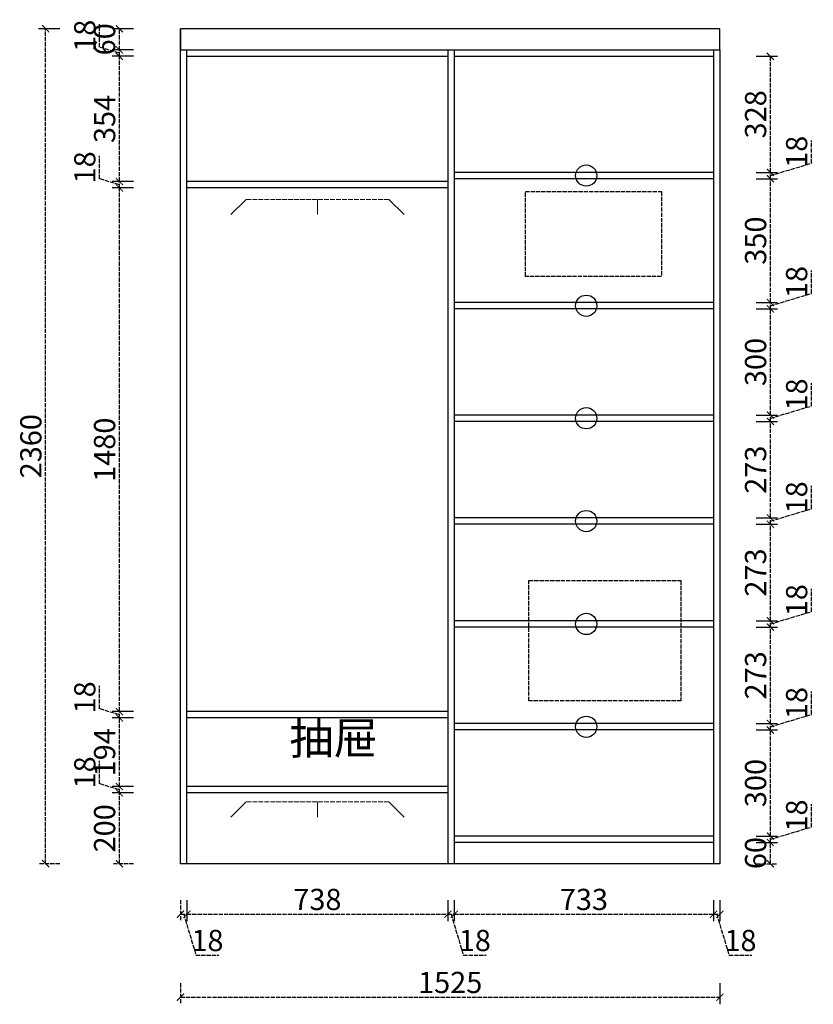
# Model space of a CAD drawing. Units: millimetres. Extents: x 207938 to 220446, y -100399 to -93601.
# Drawn here: x 210607 to 212850, y -100134 to -97352 of the extents above; entities that cross this region are included whole.
import ezdxf

# ---------------------------------------------------------------- set-up
doc = ezdxf.new("R2010")
doc.units = ezdxf.units.MM
doc.header["$PDMODE"] = 3
doc.linetypes.add('ACAD_ISO02W100', pattern=[15, 12, -3])
doc.layers.add('S-DIM', color=7, linetype='Continuous')
doc.styles.add('-宋体', font='simhei.ttf', dxfattribs={"width": 0.8})
doc.styles.add('宋体', font='txt', dxfattribs={"width": 0.8})
doc.dimstyles.new('1：20', dxfattribs={"dimscale": 20, "dimtxt": 3, "dimasz": 1, "dimexe": 1, "dimexo": 1, "dimgap": 0.2, "dimtad": 1, "dimdec": 0, "dimdsep": 46, "dimtxsty": '宋体', "dimblk": 'ARCHTICK', "dimcen": 0.8, "dimclrd": 8, "dimclre": 8, "dimclrt": 256, "dimadec": 0, "dimazin": 0, "dimtfac": 1, "dimtdec": 0, "dimtmove": 1, "dimatfit": 3, "dimldrblk": 'OPEN90', "dimfxl": 2, "dimfxlon": 1, "dimarcsym": 0})

# ---------------------------------------------------------------- blocks, each defined once
blk = doc.blocks.new('_ArchTick')
at = {"color": 2, "linetype": 'ByBlock', "const_width": 0.15}
blk.add_lwpolyline([(-0.5, -0.5), (0.5, 0.5)], dxfattribs=at)
blk = doc.blocks.new('*D377')
at = {"layer": 'Defpoints', "color": 0, "transparency": 16777216}
for p in [(211061.4, -99737.1), (211079.4, -99737.1), (211079.4, -99879.9)]:
    blk.add_point(p, dxfattribs=at)
at = {"layer": 'S-DIM', "color": 8, "linetype": 'ACAD_ISO02W100', "lineweight": -2, "transparency": 16777216}
for p, q in [((211061.4, -99839.9), (211061.4, -99899.9)), ((211061.4, -99879.9), (211079.4, -99879.9)), ((211070.4, -99879.9), (211105.2, -99995.9)), ((211105.2, -99995.9), (211169.8, -99995.9))]:
    blk.add_line(p, q, dxfattribs=at)
at = {"layer": 'S-DIM', "color": 8, "lineweight": -2, "transparency": 16777216}
blk.add_line((211079.4, -99839.9), (211079.4, -99899.9), dxfattribs=at)
at = {"layer": 'S-DIM', "color": 8, "lineweight": -2, "transparency": 16777216, "xscale": 20, "yscale": 20, "zscale": 20, "rotation": 180}
blk.add_blockref('_ArchTick', (211061.4, -99879.9), dxfattribs=at)
at = {"layer": 'S-DIM', "color": 8, "lineweight": -2, "transparency": 16777216, "xscale": 20, "yscale": 20, "zscale": 20}
blk.add_blockref('_ArchTick', (211079.4, -99879.9), dxfattribs=at)
at = {"layer": 'S-DIM', "transparency": 16777216, "insert": (211137.5, -99961.9), "char_height": 60, "attachment_point": 5, "style": '宋体'}
blk.add_mtext('18', dxfattribs=at)
blk = doc.blocks.new('_Open90')
at = {"color": 0, "linetype": 'ByBlock', "lineweight": -2}
for p, q in [((0, 0), (-1, 0)), ((-0.5, 0.5), (0, 0)), ((0, 0), (-0.5, -0.5))]:
    blk.add_line(p, q, dxfattribs=at)
blk = doc.blocks.new('*D378')
at = {"layer": 'Defpoints', "color": 0, "transparency": 16777216}
for p in [(211079.4, -99737.1), (211817.4, -99737.1), (211817.4, -99879.9)]:
    blk.add_point(p, dxfattribs=at)
at = {"layer": 'S-DIM', "color": 8, "linetype": 'ACAD_ISO02W100', "lineweight": -2, "transparency": 16777216}
for p, q in [((211079.4, -99839.9), (211079.4, -99899.9)), ((211079.4, -99879.9), (211817.4, -99879.9))]:
    blk.add_line(p, q, dxfattribs=at)
at = {"layer": 'S-DIM', "color": 8, "lineweight": -2, "transparency": 16777216}
blk.add_line((211817.4, -99839.9), (211817.4, -99899.9), dxfattribs=at)
at = {"layer": 'S-DIM', "color": 8, "lineweight": -2, "transparency": 16777216, "xscale": 20, "yscale": 20, "zscale": 20, "rotation": 180}
blk.add_blockref('_ArchTick', (211079.4, -99879.9), dxfattribs=at)
at = {"layer": 'S-DIM', "color": 8, "lineweight": -2, "transparency": 16777216, "xscale": 20, "yscale": 20, "zscale": 20}
blk.add_blockref('_ArchTick', (211817.4, -99879.9), dxfattribs=at)
at = {"layer": 'S-DIM', "transparency": 16777216, "insert": (211448.4, -99845.9), "char_height": 60, "attachment_point": 5, "style": '宋体'}
blk.add_mtext('738', dxfattribs=at)
blk = doc.blocks.new('*D379')
at = {"layer": 'Defpoints', "color": 0, "transparency": 16777216}
for p in [(211817.4, -99737.1), (211835.4, -99737.1), (211835.4, -99879.9)]:
    blk.add_point(p, dxfattribs=at)
at = {"layer": 'S-DIM', "color": 8, "linetype": 'ACAD_ISO02W100', "lineweight": -2, "transparency": 16777216}
for p, q in [((211817.4, -99839.9), (211817.4, -99899.9)), ((211817.4, -99879.9), (211835.4, -99879.9)), ((211826.4, -99879.9), (211861.2, -99995.9)), ((211861.2, -99995.9), (211925.8, -99995.9))]:
    blk.add_line(p, q, dxfattribs=at)
at = {"layer": 'S-DIM', "color": 8, "lineweight": -2, "transparency": 16777216}
blk.add_line((211835.4, -99839.9), (211835.4, -99899.9), dxfattribs=at)
at = {"layer": 'S-DIM', "color": 8, "lineweight": -2, "transparency": 16777216, "xscale": 20, "yscale": 20, "zscale": 20, "rotation": 180}
blk.add_blockref('_ArchTick', (211817.4, -99879.9), dxfattribs=at)
at = {"layer": 'S-DIM', "color": 8, "lineweight": -2, "transparency": 16777216, "xscale": 20, "yscale": 20, "zscale": 20}
blk.add_blockref('_ArchTick', (211835.4, -99879.9), dxfattribs=at)
at = {"layer": 'S-DIM', "transparency": 16777216, "insert": (211893.5, -99961.9), "char_height": 60, "attachment_point": 5, "style": '宋体'}
blk.add_mtext('18', dxfattribs=at)
blk = doc.blocks.new('*D380')
at = {"layer": 'Defpoints', "color": 0, "transparency": 16777216}
for p in [(211835.4, -99737.1), (212568.4, -99737.1), (212568.4, -99879.9)]:
    blk.add_point(p, dxfattribs=at)
at = {"layer": 'S-DIM', "color": 8, "linetype": 'ACAD_ISO02W100', "lineweight": -2, "transparency": 16777216}
for p, q in [((211835.4, -99839.9), (211835.4, -99899.9)), ((211835.4, -99879.9), (212568.4, -99879.9))]:
    blk.add_line(p, q, dxfattribs=at)
at = {"layer": 'S-DIM', "color": 8, "lineweight": -2, "transparency": 16777216}
blk.add_line((212568.4, -99839.9), (212568.4, -99899.9), dxfattribs=at)
at = {"layer": 'S-DIM', "color": 8, "lineweight": -2, "transparency": 16777216, "xscale": 20, "yscale": 20, "zscale": 20, "rotation": 180}
blk.add_blockref('_ArchTick', (211835.4, -99879.9), dxfattribs=at)
at = {"layer": 'S-DIM', "color": 8, "lineweight": -2, "transparency": 16777216, "xscale": 20, "yscale": 20, "zscale": 20}
blk.add_blockref('_ArchTick', (212568.4, -99879.9), dxfattribs=at)
at = {"layer": 'S-DIM', "transparency": 16777216, "insert": (212201.9, -99845.9), "char_height": 60, "attachment_point": 5, "style": '宋体'}
blk.add_mtext('733', dxfattribs=at)
blk = doc.blocks.new('*D381')
at = {"layer": 'Defpoints', "color": 0, "transparency": 16777216}
for p in [(212568.4, -99737.1), (212586.4, -99737.1), (212586.4, -99879.9)]:
    blk.add_point(p, dxfattribs=at)
at = {"layer": 'S-DIM', "color": 8, "linetype": 'ACAD_ISO02W100', "lineweight": -2, "transparency": 16777216}
for p, q in [((212568.4, -99839.9), (212568.4, -99899.9)), ((212568.4, -99879.9), (212586.4, -99879.9)), ((212577.4, -99879.9), (212612.2, -99995.9)), ((212612.2, -99995.9), (212676.8, -99995.9))]:
    blk.add_line(p, q, dxfattribs=at)
at = {"layer": 'S-DIM', "color": 8, "lineweight": -2, "transparency": 16777216}
blk.add_line((212586.4, -99839.9), (212586.4, -99899.9), dxfattribs=at)
at = {"layer": 'S-DIM', "color": 8, "lineweight": -2, "transparency": 16777216, "xscale": 20, "yscale": 20, "zscale": 20, "rotation": 180}
blk.add_blockref('_ArchTick', (212568.4, -99879.9), dxfattribs=at)
at = {"layer": 'S-DIM', "color": 8, "lineweight": -2, "transparency": 16777216, "xscale": 20, "yscale": 20, "zscale": 20}
blk.add_blockref('_ArchTick', (212586.4, -99879.9), dxfattribs=at)
at = {"layer": 'S-DIM', "transparency": 16777216, "insert": (212644.5, -99961.9), "char_height": 60, "attachment_point": 5, "style": '宋体'}
blk.add_mtext('18', dxfattribs=at)
blk = doc.blocks.new('*D382')
at = {"layer": 'Defpoints', "color": 0, "transparency": 16777216}
for p in [(212568.4, -99359.1), (212729.1, -99359.1), (212554.3, -99659.1)]:
    blk.add_point(p, dxfattribs=at)
at = {"layer": 'S-DIM', "color": 8, "lineweight": -2, "transparency": 16777216}
blk.add_line((212689.1, -99359.1), (212749.1, -99359.1), dxfattribs=at)
at = {"layer": 'S-DIM', "color": 8, "linetype": 'ACAD_ISO02W100', "lineweight": -2, "transparency": 16777216}
for p, q in [((212729.1, -99659.1), (212729.1, -99359.1)), ((212689.1, -99659.1), (212749.1, -99659.1))]:
    blk.add_line(p, q, dxfattribs=at)
at = {"layer": 'S-DIM', "color": 8, "lineweight": -2, "transparency": 16777216, "xscale": 20, "yscale": 20, "zscale": 20}
for p, rotation in [((212729.1, -99359.1), 90), ((212729.1, -99659.1), 270)]:
    blk.add_blockref('_ArchTick', p, dxfattribs=dict(at, rotation=rotation))
at = {"layer": 'S-DIM', "transparency": 16777216, "insert": (212695.1, -99509.1), "char_height": 60, "attachment_point": 5, "rotation": 90, "style": '宋体'}
blk.add_mtext('300', dxfattribs=at)
blk = doc.blocks.new('*D383')
at = {"layer": 'Defpoints', "color": 0, "transparency": 16777216}
for p in [(212568.4, -99341.1), (212729.1, -99341.1), (212568.4, -99359.1)]:
    blk.add_point(p, dxfattribs=at)
at = {"layer": 'S-DIM', "color": 8, "linetype": 'ACAD_ISO02W100', "lineweight": -2, "transparency": 16777216}
for p, q in [((212845.1, -99315.3), (212845.1, -99250.7)), ((212729.1, -99350.1), (212845.1, -99315.3)), ((212729.1, -99359.1), (212729.1, -99341.1)), ((212689.1, -99359.1), (212749.1, -99359.1))]:
    blk.add_line(p, q, dxfattribs=at)
at = {"layer": 'S-DIM', "color": 8, "lineweight": -2, "transparency": 16777216}
blk.add_line((212689.1, -99341.1), (212749.1, -99341.1), dxfattribs=at)
at = {"layer": 'S-DIM', "color": 8, "lineweight": -2, "transparency": 16777216, "xscale": 20, "yscale": 20, "zscale": 20}
for p, rotation in [((212729.1, -99341.1), 90), ((212729.1, -99359.1), 270)]:
    blk.add_blockref('_ArchTick', p, dxfattribs=dict(at, rotation=rotation))
at = {"layer": 'S-DIM', "transparency": 16777216, "insert": (212811.1, -99283), "char_height": 60, "attachment_point": 5, "rotation": 90, "style": '宋体'}
blk.add_mtext('18', dxfattribs=at)
blk = doc.blocks.new('*D384')
at = {"layer": 'Defpoints', "color": 0, "transparency": 16777216}
for p in [(212521.9, -98469.1), (212729.1, -98469.1), (212521.9, -98487.1)]:
    blk.add_point(p, dxfattribs=at)
at = {"layer": 'S-DIM', "color": 8, "linetype": 'ACAD_ISO02W100', "lineweight": -2, "transparency": 16777216}
for p, q in [((212845.1, -98443.3), (212845.1, -98378.7)), ((212729.1, -98478.1), (212845.1, -98443.3)), ((212729.1, -98487.1), (212729.1, -98469.1)), ((212689.1, -98487.1), (212749.1, -98487.1))]:
    blk.add_line(p, q, dxfattribs=at)
at = {"layer": 'S-DIM', "color": 8, "lineweight": -2, "transparency": 16777216}
blk.add_line((212689.1, -98469.1), (212749.1, -98469.1), dxfattribs=at)
at = {"layer": 'S-DIM', "color": 8, "lineweight": -2, "transparency": 16777216, "xscale": 20, "yscale": 20, "zscale": 20}
for p, rotation in [((212729.1, -98469.1), 90), ((212729.1, -98487.1), 270)]:
    blk.add_blockref('_ArchTick', p, dxfattribs=dict(at, rotation=rotation))
at = {"layer": 'S-DIM', "transparency": 16777216, "insert": (212811.1, -98411), "char_height": 60, "attachment_point": 5, "rotation": 90, "style": '宋体'}
blk.add_mtext('18', dxfattribs=at)
blk = doc.blocks.new('*D385')
at = {"layer": 'Defpoints', "color": 0, "transparency": 16777216}
for p in [(212547.1, -98169.1), (212729.1, -98169.1), (212521.9, -98469.1)]:
    blk.add_point(p, dxfattribs=at)
at = {"layer": 'S-DIM', "color": 8, "lineweight": -2, "transparency": 16777216}
blk.add_line((212689.1, -98169.1), (212749.1, -98169.1), dxfattribs=at)
at = {"layer": 'S-DIM', "color": 8, "linetype": 'ACAD_ISO02W100', "lineweight": -2, "transparency": 16777216}
for p, q in [((212729.1, -98469.1), (212729.1, -98169.1)), ((212689.1, -98469.1), (212749.1, -98469.1))]:
    blk.add_line(p, q, dxfattribs=at)
at = {"layer": 'S-DIM', "color": 8, "lineweight": -2, "transparency": 16777216, "xscale": 20, "yscale": 20, "zscale": 20}
for p, rotation in [((212729.1, -98169.1), 90), ((212729.1, -98469.1), 270)]:
    blk.add_blockref('_ArchTick', p, dxfattribs=dict(at, rotation=rotation))
at = {"layer": 'S-DIM', "transparency": 16777216, "insert": (212695.1, -98319.1), "char_height": 60, "attachment_point": 5, "rotation": 90, "style": '宋体'}
blk.add_mtext('300', dxfattribs=at)
blk = doc.blocks.new('*D386')
at = {"layer": 'Defpoints', "color": 0, "transparency": 16777216}
for p in [(212547.1, -98151.1), (212729.1, -98151.1), (212547.1, -98169.1)]:
    blk.add_point(p, dxfattribs=at)
at = {"layer": 'S-DIM', "color": 8, "linetype": 'ACAD_ISO02W100', "lineweight": -2, "transparency": 16777216}
for p, q in [((212845.1, -98125.3), (212845.1, -98060.7)), ((212729.1, -98160.1), (212845.1, -98125.3)), ((212729.1, -98169.1), (212729.1, -98151.1)), ((212689.1, -98169.1), (212749.1, -98169.1))]:
    blk.add_line(p, q, dxfattribs=at)
at = {"layer": 'S-DIM', "color": 8, "lineweight": -2, "transparency": 16777216}
blk.add_line((212689.1, -98151.1), (212749.1, -98151.1), dxfattribs=at)
at = {"layer": 'S-DIM', "color": 8, "lineweight": -2, "transparency": 16777216, "xscale": 20, "yscale": 20, "zscale": 20}
for p, rotation in [((212729.1, -98151.1), 90), ((212729.1, -98169.1), 270)]:
    blk.add_blockref('_ArchTick', p, dxfattribs=dict(at, rotation=rotation))
at = {"layer": 'S-DIM', "transparency": 16777216, "insert": (212811.1, -98093), "char_height": 60, "attachment_point": 5, "rotation": 90, "style": '宋体'}
blk.add_mtext('18', dxfattribs=at)
blk = doc.blocks.new('*D387')
at = {"layer": 'Defpoints', "color": 0, "transparency": 16777216}
for p in [(212530.9, -97801.1), (212729.1, -97801.1), (212547.1, -98151.1)]:
    blk.add_point(p, dxfattribs=at)
at = {"layer": 'S-DIM', "color": 8, "lineweight": -2, "transparency": 16777216}
blk.add_line((212689.1, -97801.1), (212749.1, -97801.1), dxfattribs=at)
at = {"layer": 'S-DIM', "color": 8, "linetype": 'ACAD_ISO02W100', "lineweight": -2, "transparency": 16777216}
for p, q in [((212729.1, -98151.1), (212729.1, -97801.1)), ((212689.1, -98151.1), (212749.1, -98151.1))]:
    blk.add_line(p, q, dxfattribs=at)
at = {"layer": 'S-DIM', "color": 8, "lineweight": -2, "transparency": 16777216, "xscale": 20, "yscale": 20, "zscale": 20}
for p, rotation in [((212729.1, -97801.1), 90), ((212729.1, -98151.1), 270)]:
    blk.add_blockref('_ArchTick', p, dxfattribs=dict(at, rotation=rotation))
at = {"layer": 'S-DIM', "transparency": 16777216, "insert": (212695.1, -97976.1), "char_height": 60, "attachment_point": 5, "rotation": 90, "style": '宋体'}
blk.add_mtext('350', dxfattribs=at)
blk = doc.blocks.new('*D388')
at = {"layer": 'Defpoints', "color": 0, "transparency": 16777216}
for p in [(212530.9, -97783.1), (212729.1, -97783.1), (212530.9, -97801.1)]:
    blk.add_point(p, dxfattribs=at)
at = {"layer": 'S-DIM', "color": 8, "linetype": 'ACAD_ISO02W100', "lineweight": -2, "transparency": 16777216}
for p, q in [((212845.1, -97757.3), (212845.1, -97692.7)), ((212729.1, -97792.1), (212845.1, -97757.3)), ((212729.1, -97801.1), (212729.1, -97783.1)), ((212689.1, -97801.1), (212749.1, -97801.1))]:
    blk.add_line(p, q, dxfattribs=at)
at = {"layer": 'S-DIM', "color": 8, "lineweight": -2, "transparency": 16777216}
blk.add_line((212689.1, -97783.1), (212749.1, -97783.1), dxfattribs=at)
at = {"layer": 'S-DIM', "color": 8, "lineweight": -2, "transparency": 16777216, "xscale": 20, "yscale": 20, "zscale": 20}
for p, rotation in [((212729.1, -97783.1), 90), ((212729.1, -97801.1), 270)]:
    blk.add_blockref('_ArchTick', p, dxfattribs=dict(at, rotation=rotation))
at = {"layer": 'S-DIM', "transparency": 16777216, "insert": (212811.1, -97725), "char_height": 60, "attachment_point": 5, "rotation": 90, "style": '宋体'}
blk.add_mtext('18', dxfattribs=at)
blk = doc.blocks.new('*D389')
at = {"layer": 'Defpoints', "color": 0, "transparency": 16777216}
for p in [(212548.9, -97455.1), (212729.1, -97455.1), (212530.9, -97783.1)]:
    blk.add_point(p, dxfattribs=at)
at = {"layer": 'S-DIM', "color": 8, "lineweight": -2, "transparency": 16777216}
blk.add_line((212689.1, -97455.1), (212749.1, -97455.1), dxfattribs=at)
at = {"layer": 'S-DIM', "color": 8, "linetype": 'ACAD_ISO02W100', "lineweight": -2, "transparency": 16777216}
for p, q in [((212729.1, -97783.1), (212729.1, -97455.1)), ((212689.1, -97783.1), (212749.1, -97783.1))]:
    blk.add_line(p, q, dxfattribs=at)
at = {"layer": 'S-DIM', "color": 8, "lineweight": -2, "transparency": 16777216, "xscale": 20, "yscale": 20, "zscale": 20}
for p, rotation in [((212729.1, -97455.1), 90), ((212729.1, -97783.1), 270)]:
    blk.add_blockref('_ArchTick', p, dxfattribs=dict(at, rotation=rotation))
at = {"layer": 'S-DIM', "transparency": 16777216, "insert": (212695.1, -97619.1), "char_height": 60, "attachment_point": 5, "rotation": 90, "style": '宋体'}
blk.add_mtext('328', dxfattribs=at)
blk = doc.blocks.new('*D390')
at = {"layer": 'Defpoints', "color": 0, "transparency": 16777216}
for p in [(210888.6, -97809.1), (211131.7, -97809.1), (211170.3, -97827.1)]:
    blk.add_point(p, dxfattribs=at)
at = {"layer": 'S-DIM', "color": 8, "linetype": 'ACAD_ISO02W100', "lineweight": -2, "transparency": 16777216}
for p, q in [((210832.6, -97801.3), (210832.6, -97736.7)), ((210888.6, -97818.1), (210832.6, -97801.3)), ((210888.6, -97827.1), (210888.6, -97809.1)), ((210928.6, -97827.1), (210868.6, -97827.1))]:
    blk.add_line(p, q, dxfattribs=at)
at = {"layer": 'S-DIM', "color": 8, "lineweight": -2, "transparency": 16777216}
blk.add_line((210928.6, -97809.1), (210868.6, -97809.1), dxfattribs=at)
at = {"layer": 'S-DIM', "color": 8, "lineweight": -2, "transparency": 16777216, "xscale": 20, "yscale": 20, "zscale": 20}
for p, rotation in [((210888.6, -97809.1), 90), ((210888.6, -97827.1), 270)]:
    blk.add_blockref('_ArchTick', p, dxfattribs=dict(at, rotation=rotation))
at = {"layer": 'S-DIM', "transparency": 16777216, "insert": (210798.6, -97769), "char_height": 60, "attachment_point": 5, "rotation": 90, "style": '宋体'}
blk.add_mtext('18', dxfattribs=at)
blk = doc.blocks.new('*D391')
at = {"layer": 'Defpoints', "color": 0, "transparency": 16777216}
for p in [(210888.6, -97455.1), (211131.7, -97455.1), (211131.7, -97809.1)]:
    blk.add_point(p, dxfattribs=at)
at = {"layer": 'S-DIM', "color": 8, "lineweight": -2, "transparency": 16777216}
blk.add_line((210928.6, -97455.1), (210868.6, -97455.1), dxfattribs=at)
at = {"layer": 'S-DIM', "color": 8, "linetype": 'ACAD_ISO02W100', "lineweight": -2, "transparency": 16777216}
for p, q in [((210888.6, -97809.1), (210888.6, -97455.1)), ((210928.6, -97809.1), (210868.6, -97809.1))]:
    blk.add_line(p, q, dxfattribs=at)
at = {"layer": 'S-DIM', "color": 8, "lineweight": -2, "transparency": 16777216, "xscale": 20, "yscale": 20, "zscale": 20}
for p, rotation in [((210888.6, -97455.1), 90), ((210888.6, -97809.1), 270)]:
    blk.add_blockref('_ArchTick', p, dxfattribs=dict(at, rotation=rotation))
at = {"layer": 'S-DIM', "transparency": 16777216, "insert": (210854.6, -97632.1), "char_height": 60, "attachment_point": 5, "rotation": 90, "style": '宋体'}
blk.add_mtext('354', dxfattribs=at)
blk = doc.blocks.new('*D392')
at = {"layer": 'Defpoints', "color": 0, "transparency": 16777216}
for p in [(212568.4, -99068.4), (212729.1, -99068.4), (212568.4, -99341.1)]:
    blk.add_point(p, dxfattribs=at)
at = {"layer": 'S-DIM', "color": 8, "lineweight": -2, "transparency": 16777216}
blk.add_line((212689.1, -99068.4), (212749.1, -99068.4), dxfattribs=at)
at = {"layer": 'S-DIM', "color": 8, "linetype": 'ACAD_ISO02W100', "lineweight": -2, "transparency": 16777216}
for p, q in [((212729.1, -99341.1), (212729.1, -99068.4)), ((212689.1, -99341.1), (212749.1, -99341.1))]:
    blk.add_line(p, q, dxfattribs=at)
at = {"layer": 'S-DIM', "color": 8, "lineweight": -2, "transparency": 16777216, "xscale": 20, "yscale": 20, "zscale": 20}
for p, rotation in [((212729.1, -99068.4), 90), ((212729.1, -99341.1), 270)]:
    blk.add_blockref('_ArchTick', p, dxfattribs=dict(at, rotation=rotation))
at = {"layer": 'S-DIM', "transparency": 16777216, "insert": (212695.1, -99204.7), "char_height": 60, "attachment_point": 5, "rotation": 90, "style": '宋体'}
blk.add_mtext('273', dxfattribs=at)
blk = doc.blocks.new('*D393')
at = {"layer": 'Defpoints', "color": 0, "transparency": 16777216}
for p in [(212568.4, -99050.4), (212568.4, -99068.4), (212729.1, -99050.4)]:
    blk.add_point(p, dxfattribs=at)
at = {"layer": 'S-DIM', "color": 8, "linetype": 'ACAD_ISO02W100', "lineweight": -2, "transparency": 16777216}
for p, q in [((212845.1, -99024.6), (212845.1, -98960.1)), ((212729.1, -99059.4), (212845.1, -99024.6)), ((212689.1, -99068.4), (212749.1, -99068.4)), ((212729.1, -99068.4), (212729.1, -99050.4))]:
    blk.add_line(p, q, dxfattribs=at)
at = {"layer": 'S-DIM', "color": 8, "lineweight": -2, "transparency": 16777216}
blk.add_line((212689.1, -99050.4), (212749.1, -99050.4), dxfattribs=at)
at = {"layer": 'S-DIM', "color": 8, "lineweight": -2, "transparency": 16777216, "xscale": 20, "yscale": 20, "zscale": 20}
for p, rotation in [((212729.1, -99050.4), 90), ((212729.1, -99068.4), 270)]:
    blk.add_blockref('_ArchTick', p, dxfattribs=dict(at, rotation=rotation))
at = {"layer": 'S-DIM', "transparency": 16777216, "insert": (212811.1, -98992.3), "char_height": 60, "attachment_point": 5, "rotation": 90, "style": '宋体'}
blk.add_mtext('18', dxfattribs=at)
blk = doc.blocks.new('*D394')
at = {"layer": 'Defpoints', "color": 0, "transparency": 16777216}
for p in [(212568.4, -98777.7), (212729.1, -98777.7), (212568.4, -99050.4)]:
    blk.add_point(p, dxfattribs=at)
at = {"layer": 'S-DIM', "color": 8, "lineweight": -2, "transparency": 16777216}
blk.add_line((212689.1, -98777.7), (212749.1, -98777.7), dxfattribs=at)
at = {"layer": 'S-DIM', "color": 8, "linetype": 'ACAD_ISO02W100', "lineweight": -2, "transparency": 16777216}
for p, q in [((212729.1, -99050.4), (212729.1, -98777.7)), ((212689.1, -99050.4), (212749.1, -99050.4))]:
    blk.add_line(p, q, dxfattribs=at)
at = {"layer": 'S-DIM', "color": 8, "lineweight": -2, "transparency": 16777216, "xscale": 20, "yscale": 20, "zscale": 20}
for p, rotation in [((212729.1, -98777.7), 90), ((212729.1, -99050.4), 270)]:
    blk.add_blockref('_ArchTick', p, dxfattribs=dict(at, rotation=rotation))
at = {"layer": 'S-DIM', "transparency": 16777216, "insert": (212695.1, -98914.1), "char_height": 60, "attachment_point": 5, "rotation": 90, "style": '宋体'}
blk.add_mtext('273', dxfattribs=at)
blk = doc.blocks.new('*D395')
at = {"layer": 'Defpoints', "color": 0, "transparency": 16777216}
for p in [(212568.4, -98759.7), (212729.1, -98759.7), (212568.4, -98777.7)]:
    blk.add_point(p, dxfattribs=at)
at = {"layer": 'S-DIM', "color": 8, "linetype": 'ACAD_ISO02W100', "lineweight": -2, "transparency": 16777216}
for p, q in [((212845.1, -98733.9), (212845.1, -98669.4)), ((212729.1, -98768.7), (212845.1, -98733.9)), ((212729.1, -98777.7), (212729.1, -98759.7)), ((212689.1, -98777.7), (212749.1, -98777.7))]:
    blk.add_line(p, q, dxfattribs=at)
at = {"layer": 'S-DIM', "color": 8, "lineweight": -2, "transparency": 16777216}
blk.add_line((212689.1, -98759.7), (212749.1, -98759.7), dxfattribs=at)
at = {"layer": 'S-DIM', "color": 8, "lineweight": -2, "transparency": 16777216, "xscale": 20, "yscale": 20, "zscale": 20}
for p, rotation in [((212729.1, -98759.7), 90), ((212729.1, -98777.7), 270)]:
    blk.add_blockref('_ArchTick', p, dxfattribs=dict(at, rotation=rotation))
at = {"layer": 'S-DIM', "transparency": 16777216, "insert": (212811.1, -98701.7), "char_height": 60, "attachment_point": 5, "rotation": 90, "style": '宋体'}
blk.add_mtext('18', dxfattribs=at)
blk = doc.blocks.new('*D396')
at = {"layer": 'Defpoints', "color": 0, "transparency": 16777216}
for p in [(212568.4, -98487.1), (212729.1, -98487.1), (212568.4, -98759.7)]:
    blk.add_point(p, dxfattribs=at)
at = {"layer": 'S-DIM', "color": 8, "lineweight": -2, "transparency": 16777216}
blk.add_line((212689.1, -98487.1), (212749.1, -98487.1), dxfattribs=at)
at = {"layer": 'S-DIM', "color": 8, "linetype": 'ACAD_ISO02W100', "lineweight": -2, "transparency": 16777216}
for p, q in [((212729.1, -98759.7), (212729.1, -98487.1)), ((212689.1, -98759.7), (212749.1, -98759.7))]:
    blk.add_line(p, q, dxfattribs=at)
at = {"layer": 'S-DIM', "color": 8, "lineweight": -2, "transparency": 16777216, "xscale": 20, "yscale": 20, "zscale": 20}
for p, rotation in [((212729.1, -98487.1), 90), ((212729.1, -98759.7), 270)]:
    blk.add_blockref('_ArchTick', p, dxfattribs=dict(at, rotation=rotation))
at = {"layer": 'S-DIM', "transparency": 16777216, "insert": (212695.1, -98623.4), "char_height": 60, "attachment_point": 5, "rotation": 90, "style": '宋体'}
blk.add_mtext('273', dxfattribs=at)
blk = doc.blocks.new('*D397')
at = {"layer": 'Defpoints', "color": 0, "transparency": 16777216}
for p in [(210888.6, -99537.1), (211079.4, -99537.1), (211079.4, -99737.1)]:
    blk.add_point(p, dxfattribs=at)
at = {"layer": 'S-DIM', "color": 8, "lineweight": -2, "transparency": 16777216}
blk.add_line((210928.6, -99537.1), (210868.6, -99537.1), dxfattribs=at)
at = {"layer": 'S-DIM', "color": 8, "linetype": 'ACAD_ISO02W100', "lineweight": -2, "transparency": 16777216}
for p, q in [((210888.6, -99737.1), (210888.6, -99537.1)), ((210928.6, -99737.1), (210868.6, -99737.1))]:
    blk.add_line(p, q, dxfattribs=at)
at = {"layer": 'S-DIM', "color": 8, "lineweight": -2, "transparency": 16777216, "xscale": 20, "yscale": 20, "zscale": 20}
for p, rotation in [((210888.6, -99537.1), 90), ((210888.6, -99737.1), 270)]:
    blk.add_blockref('_ArchTick', p, dxfattribs=dict(at, rotation=rotation))
at = {"layer": 'S-DIM', "transparency": 16777216, "insert": (210854.6, -99637.1), "char_height": 60, "attachment_point": 5, "rotation": 90, "style": '宋体'}
blk.add_mtext('200', dxfattribs=at)
blk = doc.blocks.new('*D398')
at = {"layer": 'Defpoints', "color": 0, "transparency": 16777216}
for p in [(210888.6, -99519.1), (211079.4, -99519.1), (211079.4, -99537.1)]:
    blk.add_point(p, dxfattribs=at)
at = {"layer": 'S-DIM', "color": 8, "linetype": 'ACAD_ISO02W100', "lineweight": -2, "transparency": 16777216}
for p, q in [((210832.6, -99511.3), (210832.6, -99446.7)), ((210888.6, -99528.1), (210832.6, -99511.3)), ((210928.6, -99537.1), (210868.6, -99537.1)), ((210888.6, -99537.1), (210888.6, -99519.1))]:
    blk.add_line(p, q, dxfattribs=at)
at = {"layer": 'S-DIM', "color": 8, "lineweight": -2, "transparency": 16777216}
blk.add_line((210928.6, -99519.1), (210868.6, -99519.1), dxfattribs=at)
at = {"layer": 'S-DIM', "color": 8, "lineweight": -2, "transparency": 16777216, "xscale": 20, "yscale": 20, "zscale": 20}
for p, rotation in [((210888.6, -99519.1), 90), ((210888.6, -99537.1), 270)]:
    blk.add_blockref('_ArchTick', p, dxfattribs=dict(at, rotation=rotation))
at = {"layer": 'S-DIM', "transparency": 16777216, "insert": (210798.6, -99479), "char_height": 60, "attachment_point": 5, "rotation": 90, "style": '宋体'}
blk.add_mtext('18', dxfattribs=at)
blk = doc.blocks.new('*D399')
at = {"layer": 'Defpoints', "color": 0, "transparency": 16777216}
for p in [(212568.4, -99677.1), (212729.1, -99677.1), (212568.4, -99737.1)]:
    blk.add_point(p, dxfattribs=at)
at = {"layer": 'S-DIM', "color": 8, "lineweight": -2, "transparency": 16777216}
blk.add_line((212689.1, -99677.1), (212749.1, -99677.1), dxfattribs=at)
at = {"layer": 'S-DIM', "color": 8, "linetype": 'ACAD_ISO02W100', "lineweight": -2, "transparency": 16777216}
for p, q in [((212729.1, -99737.1), (212729.1, -99677.1)), ((212689.1, -99737.1), (212749.1, -99737.1))]:
    blk.add_line(p, q, dxfattribs=at)
at = {"layer": 'S-DIM', "color": 8, "lineweight": -2, "transparency": 16777216, "xscale": 20, "yscale": 20, "zscale": 20}
for p, rotation in [((212729.1, -99677.1), 90), ((212729.1, -99737.1), 270)]:
    blk.add_blockref('_ArchTick', p, dxfattribs=dict(at, rotation=rotation))
at = {"layer": 'S-DIM', "transparency": 16777216, "insert": (212695.1, -99707.1), "char_height": 60, "attachment_point": 5, "rotation": 90, "style": '宋体'}
blk.add_mtext('60', dxfattribs=at)
blk = doc.blocks.new('*D400')
at = {"layer": 'Defpoints', "color": 0, "transparency": 16777216}
for p in [(212568.4, -99659.1), (212568.4, -99677.1), (212729.1, -99659.1)]:
    blk.add_point(p, dxfattribs=at)
at = {"layer": 'S-DIM', "color": 8, "linetype": 'ACAD_ISO02W100', "lineweight": -2, "transparency": 16777216}
for p, q in [((212845.1, -99633.3), (212845.1, -99568.7)), ((212729.1, -99668.1), (212845.1, -99633.3)), ((212689.1, -99677.1), (212749.1, -99677.1)), ((212729.1, -99677.1), (212729.1, -99659.1))]:
    blk.add_line(p, q, dxfattribs=at)
at = {"layer": 'S-DIM', "color": 8, "lineweight": -2, "transparency": 16777216}
blk.add_line((212689.1, -99659.1), (212749.1, -99659.1), dxfattribs=at)
at = {"layer": 'S-DIM', "color": 8, "lineweight": -2, "transparency": 16777216, "xscale": 20, "yscale": 20, "zscale": 20}
for p, rotation in [((212729.1, -99659.1), 90), ((212729.1, -99677.1), 270)]:
    blk.add_blockref('_ArchTick', p, dxfattribs=dict(at, rotation=rotation))
at = {"layer": 'S-DIM', "transparency": 16777216, "insert": (212811.1, -99601), "char_height": 60, "attachment_point": 5, "rotation": 90, "style": '宋体'}
blk.add_mtext('18', dxfattribs=at)
blk = doc.blocks.new('*D401')
at = {"layer": 'Defpoints', "color": 0, "transparency": 16777216}
for p in [(211061.4, -99737.1), (212586.4, -99737.1), (212586.4, -100114.5)]:
    blk.add_point(p, dxfattribs=at)
at = {"layer": 'S-DIM', "color": 8, "linetype": 'ACAD_ISO02W100', "lineweight": -2, "transparency": 16777216}
for p, q in [((211061.4, -100074.5), (211061.4, -100134.5)), ((211061.4, -100114.5), (212586.4, -100114.5))]:
    blk.add_line(p, q, dxfattribs=at)
at = {"layer": 'S-DIM', "color": 8, "lineweight": -2, "transparency": 16777216}
blk.add_line((212586.4, -100074.5), (212586.4, -100134.5), dxfattribs=at)
at = {"layer": 'S-DIM', "color": 8, "lineweight": -2, "transparency": 16777216, "xscale": 20, "yscale": 20, "zscale": 20, "rotation": 180}
blk.add_blockref('_ArchTick', (211061.4, -100114.5), dxfattribs=at)
at = {"layer": 'S-DIM', "color": 8, "lineweight": -2, "transparency": 16777216, "xscale": 20, "yscale": 20, "zscale": 20}
blk.add_blockref('_ArchTick', (212586.4, -100114.5), dxfattribs=at)
at = {"layer": 'S-DIM', "transparency": 16777216, "insert": (211823.9, -100080.5), "char_height": 60, "attachment_point": 5, "style": '宋体'}
blk.add_mtext('1525', dxfattribs=at)
blk = doc.blocks.new('*D402')
at = {"layer": 'Defpoints', "color": 0, "transparency": 16777216}
for p in [(210680.1, -97377.1), (211061.4, -97377.1), (211061.4, -99737.1)]:
    blk.add_point(p, dxfattribs=at)
at = {"layer": 'S-DIM', "color": 8, "lineweight": -2, "transparency": 16777216}
blk.add_line((210720.1, -97377.1), (210660.1, -97377.1), dxfattribs=at)
at = {"layer": 'S-DIM', "color": 8, "linetype": 'ACAD_ISO02W100', "lineweight": -2, "transparency": 16777216}
for p, q in [((210680.1, -99737.1), (210680.1, -97377.1)), ((210720.1, -99737.1), (210660.1, -99737.1))]:
    blk.add_line(p, q, dxfattribs=at)
at = {"layer": 'S-DIM', "color": 8, "lineweight": -2, "transparency": 16777216, "xscale": 20, "yscale": 20, "zscale": 20}
for p, rotation in [((210680.1, -97377.1), 90), ((210680.1, -99737.1), 270)]:
    blk.add_blockref('_ArchTick', p, dxfattribs=dict(at, rotation=rotation))
at = {"layer": 'S-DIM', "transparency": 16777216, "insert": (210646.1, -98557.1), "char_height": 60, "attachment_point": 5, "rotation": 90, "style": '宋体'}
blk.add_mtext('2360', dxfattribs=at)
blk = doc.blocks.new('A$Cd68e0c9e')
at = {"color": 1, "linetype": 'ACAD_ISO02W100', "lineweight": 5, "ltscale": 8}
for p, q in [((-179, 0), (-217.2, -38.2)), ((0, 0), (0, -38.2)), ((179, 0), (217.2, -38.2))]:
    blk.add_line(p, q, dxfattribs=at)
at = {"color": 1, "linetype": 'ACAD_ISO02W100', "lineweight": 5}
blk.add_line((179, 0), (-179, 0), dxfattribs=at)
blk = doc.blocks.new('*D407')
at = {"layer": 'Defpoints', "color": 0, "transparency": 16777216}
for p in [(210888.6, -99325.1), (211079.4, -99325.1), (211079.4, -99519.1)]:
    blk.add_point(p, dxfattribs=at)
at = {"layer": 'S-DIM', "color": 8, "lineweight": -2, "transparency": 16777216}
blk.add_line((210928.6, -99325.1), (210868.6, -99325.1), dxfattribs=at)
at = {"layer": 'S-DIM', "color": 8, "linetype": 'ACAD_ISO02W100', "lineweight": -2, "transparency": 16777216}
for p, q in [((210888.6, -99519.1), (210888.6, -99325.1)), ((210928.6, -99519.1), (210868.6, -99519.1))]:
    blk.add_line(p, q, dxfattribs=at)
at = {"layer": 'S-DIM', "color": 8, "lineweight": -2, "transparency": 16777216, "xscale": 20, "yscale": 20, "zscale": 20}
for p, rotation in [((210888.6, -99325.1), 90), ((210888.6, -99519.1), 270)]:
    blk.add_blockref('_ArchTick', p, dxfattribs=dict(at, rotation=rotation))
at = {"layer": 'S-DIM', "transparency": 16777216, "insert": (210854.6, -99422.1), "char_height": 60, "attachment_point": 5, "rotation": 90, "style": '宋体'}
blk.add_mtext('194', dxfattribs=at)
blk = doc.blocks.new('*D408')
at = {"layer": 'Defpoints', "color": 0, "transparency": 16777216}
for p in [(210888.6, -99307.1), (211079.4, -99307.1), (211079.4, -99325.1)]:
    blk.add_point(p, dxfattribs=at)
at = {"layer": 'S-DIM', "color": 8, "linetype": 'ACAD_ISO02W100', "lineweight": -2, "transparency": 16777216}
for p, q in [((210832.6, -99299.3), (210832.6, -99234.7)), ((210888.6, -99316.1), (210832.6, -99299.3)), ((210888.6, -99325.1), (210888.6, -99307.1)), ((210928.6, -99325.1), (210868.6, -99325.1))]:
    blk.add_line(p, q, dxfattribs=at)
at = {"layer": 'S-DIM', "color": 8, "lineweight": -2, "transparency": 16777216}
blk.add_line((210928.6, -99307.1), (210868.6, -99307.1), dxfattribs=at)
at = {"layer": 'S-DIM', "color": 8, "lineweight": -2, "transparency": 16777216, "xscale": 20, "yscale": 20, "zscale": 20}
for p, rotation in [((210888.6, -99307.1), 90), ((210888.6, -99325.1), 270)]:
    blk.add_blockref('_ArchTick', p, dxfattribs=dict(at, rotation=rotation))
at = {"layer": 'S-DIM', "transparency": 16777216, "insert": (210798.6, -99267), "char_height": 60, "attachment_point": 5, "rotation": 90, "style": '宋体'}
blk.add_mtext('18', dxfattribs=at)
blk = doc.blocks.new('*D409')
at = {"layer": 'Defpoints', "color": 0, "transparency": 16777216}
for p in [(210888.6, -97827.1), (211084.3, -97827.1), (211079.4, -99307.1)]:
    blk.add_point(p, dxfattribs=at)
at = {"layer": 'S-DIM', "color": 8, "lineweight": -2, "transparency": 16777216}
blk.add_line((210928.6, -97827.1), (210868.6, -97827.1), dxfattribs=at)
at = {"layer": 'S-DIM', "color": 8, "linetype": 'ACAD_ISO02W100', "lineweight": -2, "transparency": 16777216}
for p, q in [((210888.6, -99307.1), (210888.6, -97827.1)), ((210928.6, -99307.1), (210868.6, -99307.1))]:
    blk.add_line(p, q, dxfattribs=at)
at = {"layer": 'S-DIM', "color": 8, "lineweight": -2, "transparency": 16777216, "xscale": 20, "yscale": 20, "zscale": 20}
for p, rotation in [((210888.6, -97827.1), 90), ((210888.6, -99307.1), 270)]:
    blk.add_blockref('_ArchTick', p, dxfattribs=dict(at, rotation=rotation))
at = {"layer": 'S-DIM', "transparency": 16777216, "insert": (210854.6, -98567.1), "char_height": 60, "attachment_point": 5, "rotation": 90, "style": '宋体'}
blk.add_mtext('1480', dxfattribs=at)
blk = doc.blocks.new('*D410')
at = {"layer": 'Defpoints', "color": 0, "transparency": 16777216}
for p in [(210888.6, -97437.1), (211084.3, -97437.1), (211084.3, -97455.1)]:
    blk.add_point(p, dxfattribs=at)
at = {"layer": 'S-DIM', "color": 8, "linetype": 'ACAD_ISO02W100', "lineweight": -2, "transparency": 16777216}
for p, q in [((210832.6, -97429.3), (210832.6, -97364.7)), ((210888.6, -97446.1), (210832.6, -97429.3)), ((210928.6, -97455.1), (210868.6, -97455.1)), ((210888.6, -97455.1), (210888.6, -97437.1))]:
    blk.add_line(p, q, dxfattribs=at)
at = {"layer": 'S-DIM', "color": 8, "lineweight": -2, "transparency": 16777216}
blk.add_line((210928.6, -97437.1), (210868.6, -97437.1), dxfattribs=at)
at = {"layer": 'S-DIM', "color": 8, "lineweight": -2, "transparency": 16777216, "xscale": 20, "yscale": 20, "zscale": 20}
for p, rotation in [((210888.6, -97437.1), 90), ((210888.6, -97455.1), 270)]:
    blk.add_blockref('_ArchTick', p, dxfattribs=dict(at, rotation=rotation))
at = {"layer": 'S-DIM', "transparency": 16777216, "insert": (210798.6, -97397), "char_height": 60, "attachment_point": 5, "rotation": 90, "style": '宋体'}
blk.add_mtext('18', dxfattribs=at)
blk = doc.blocks.new('*D411')
at = {"layer": 'Defpoints', "color": 0, "transparency": 16777216}
for p in [(210888.6, -97377.1), (211061.4, -97377.1), (211061.4, -97437.1)]:
    blk.add_point(p, dxfattribs=at)
at = {"layer": 'S-DIM', "color": 8, "lineweight": -2, "transparency": 16777216}
blk.add_line((210928.6, -97377.1), (210868.6, -97377.1), dxfattribs=at)
at = {"layer": 'S-DIM', "color": 8, "linetype": 'ACAD_ISO02W100', "lineweight": -2, "transparency": 16777216}
for p, q in [((210888.6, -97437.1), (210888.6, -97377.1)), ((210928.6, -97437.1), (210868.6, -97437.1))]:
    blk.add_line(p, q, dxfattribs=at)
at = {"layer": 'S-DIM', "color": 8, "lineweight": -2, "transparency": 16777216, "xscale": 20, "yscale": 20, "zscale": 20}
for p, rotation in [((210888.6, -97377.1), 90), ((210888.6, -97437.1), 270)]:
    blk.add_blockref('_ArchTick', p, dxfattribs=dict(at, rotation=rotation))
at = {"layer": 'S-DIM', "transparency": 16777216, "insert": (210854.6, -97407.1), "char_height": 60, "attachment_point": 5, "rotation": 90, "style": '宋体'}
blk.add_mtext('60', dxfattribs=at)

msp = doc.modelspace()

# ---------------------------------------------------------------- linework, layer by layer
at = {"color": 4}
for p, q in [((211061.4, -99737.1), (211061.4, -97377.1)), ((211061.4, -97437.1), (212586.4, -97437.1)), ((211079.4, -99737.1), (211079.4, -97437.1)), ((211079.4, -97455.1), (211817.4, -97455.1)), ((211817.4, -97437.1), (211817.4, -99737.1)), ((211835.4, -97437.1), (211835.4, -99737.1)), ((211835.4, -97455.1), (212568.4, -97455.1)), ((212568.4, -97437.1), (212568.4, -99737.1)), ((212586.4, -97437.1), (212586.4, -99737.1)), ((212568.4, -97783.1), (211835.4, -97783.1)), ((211817.4, -97809.1), (211079.4, -97809.1)), ((212568.4, -97801.1), (211835.4, -97801.1)), ((211817.4, -97827.1), (211079.4, -97827.1)), ((212568.4, -98151.1), (211835.4, -98151.1)), ((212568.4, -98169.1), (211835.4, -98169.1)), ((212568.4, -98469.1), (211835.4, -98469.1)), ((212568.4, -98487.1), (211835.4, -98487.1)), ((212568.4, -98759.7), (211835.4, -98759.7)), ((212568.4, -98777.7), (211835.4, -98777.7)), ((212568.4, -99050.4), (211835.4, -99050.4)), ((212568.4, -99068.4), (211835.4, -99068.4)), ((211817.4, -99307.1), (211079.4, -99307.1)), ((211817.4, -99325.1), (211079.4, -99325.1)), ((212568.4, -99341.1), (211835.4, -99341.1)), ((212568.4, -99359.1), (211835.4, -99359.1)), ((211817.4, -99519.1), (211079.4, -99519.1)), ((211817.4, -99537.1), (211079.4, -99537.1)), ((212568.4, -99659.1), (211835.4, -99659.1)), ((212568.4, -99677.1), (211835.4, -99677.1)), ((212586.4, -99737.1), (211061.4, -99737.1))]:
    msp.add_line(p, q, dxfattribs=at)
msp.add_lwpolyline([(211061.4, -97437.1), (212586.4, -97437.1), (212586.4, -97377.1), (211061.4, -97377.1)], close=True, dxfattribs=at)
at = {"color": 1, "linetype": 'ACAD_ISO02W100'}
for points in [[(212036.4, -97837.1), (212421.4, -97837.1), (212421.4, -98077.1), (212036.4, -98077.1)], [(212046.4, -98937.1), (212476.4, -98937.1), (212476.4, -99277.1), (212046.4, -99277.1)]]:
    msp.add_lwpolyline(points, close=True, dxfattribs=at)
for centre in [(212208.4, -97792.1), (212208.4, -98160.1), (212208.4, -98478.1), (212208.4, -98768.7), (212208.4, -99059.4), (212208.4, -99350.1)]:
    msp.add_circle(centre, 30)

# ---------------------------------------------------------------- block references
at = {"xscale": 1.127395348573513, "yscale": 1.127395348573513, "zscale": 1.127395348573513}
for p in [(211448.4, -97859.5), (211448.4, -99562.2)]:
    msp.add_blockref('A$Cd68e0c9e', p, dxfattribs=at)

# ---------------------------------------------------------------- texts
at = {"color": 7, "insert": (211369.2, -99336.2), "char_height": 91.73, "width": 707.375, "attachment_point": 1, "style": '-宋体'}
msp.add_mtext('抽屉', dxfattribs=at)

# ---------------------------------------------------------------- dimensions: what is measured, and where the dimension line sits
at = {"layer": 'S-DIM'}
for base, p1, p2, picture, middle in [((210680.1, -97377.1), (211061.4, -99737.1), (211061.4, -97377.1), '*D402', (210646.1, -98557.1)), ((210888.6, -97437.1), (211084.3, -97455.1), (211084.3, -97437.1), '*D410', (210798.6, -97425.3)), ((210888.6, -97455.1), (211131.7, -97809.1), (211131.7, -97455.1), '*D391', (210854.6, -97632.1)), ((212729.1, -97455.1), (212530.9, -97783.1), (212548.9, -97455.1), '*D389', (212695.1, -97619.1)), ((212729.1, -97783.1), (212530.9, -97801.1), (212530.9, -97783.1), '*D388', (212811.1, -97753.3)), ((210888.6, -97809.1), (211170.3, -97827.1), (211131.7, -97809.1), '*D390', (210798.6, -97797.3)), ((212729.1, -97801.1), (212547.1, -98151.1), (212530.9, -97801.1), '*D387', (212695.1, -97976.1)), ((210888.6, -97827.1), (211079.4, -99307.1), (211084.3, -97827.1), '*D409', (210854.6, -98567.1)), ((212729.1, -98151.1), (212547.1, -98169.1), (212547.1, -98151.1), '*D386', (212811.1, -98121.3)), ((212729.1, -98169.1), (212521.9, -98469.1), (212547.1, -98169.1), '*D385', (212695.1, -98319.1)), ((212729.1, -98469.1), (212521.9, -98487.1), (212521.9, -98469.1), '*D384', (212811.1, -98439.3)), ((212729.1, -98487.1), (212568.4, -98759.7), (212568.4, -98487.1), '*D396', (212695.1, -98623.4)), ((212729.1, -98759.7), (212568.4, -98777.7), (212568.4, -98759.7), '*D395', (212811.1, -98729.9)), ((212729.1, -98777.7), (212568.4, -99050.4), (212568.4, -98777.7), '*D394', (212695.1, -98914.1)), ((212729.1, -99050.4), (212568.4, -99068.4), (212568.4, -99050.4), '*D393', (212811.1, -99020.6)), ((212729.1, -99068.4), (212568.4, -99341.1), (212568.4, -99068.4), '*D392', (212695.1, -99204.7)), ((210888.6, -99307.1), (211079.4, -99325.1), (211079.4, -99307.1), '*D408', (210798.6, -99295.3)), ((212729.1, -99341.1), (212568.4, -99359.1), (212568.4, -99341.1), '*D383', (212811.1, -99311.3)), ((210888.6, -99325.1), (211079.4, -99519.1), (211079.4, -99325.1), '*D407', (210854.6, -99422.1)), ((212729.1, -99359.1), (212554.3, -99659.1), (212568.4, -99359.1), '*D382', (212695.1, -99509.1)), ((210888.6, -99519.1), (211079.4, -99537.1), (211079.4, -99519.1), '*D398', (210798.6, -99507.3)), ((210888.6, -99537.1), (211079.4, -99737.1), (211079.4, -99537.1), '*D397', (210854.6, -99637.1)), ((212729.1, -99659.1), (212568.4, -99677.1), (212568.4, -99659.1), '*D400', (212811.1, -99629.3))]:
    dim = msp.add_linear_dim(base=base, p1=p1, p2=p2, angle=90, dimstyle='1：20', dxfattribs=at)
    dim.commit()
    dim.dimension.update_dxf_attribs({"geometry": picture, "text_midpoint": middle})
for base, p1, p2, picture, middle in [((210888.6, -97377.1), (211061.4, -97437.1), (211061.4, -97377.1), '*D411', (210888.6, -97407.1)), ((212729.1, -99677.1), (212568.4, -99737.1), (212568.4, -99677.1), '*D399', (212729.1, -99707.1))]:
    dim = msp.add_linear_dim(base=base, p1=p1, p2=p2, angle=90, dimstyle='1：20', dxfattribs=at)
    dim.commit()
    dim.dimension.update_dxf_attribs({"geometry": picture, "text_midpoint": middle, "dimtype": 160})
for base, p1, p2, picture, middle in [((211079.4, -99879.9), (211061.4, -99737.1), (211079.4, -99737.1), '*D377', (211109.2, -99961.9)), ((212586.4, -100114.5), (211061.4, -99737.1), (212586.4, -99737.1), '*D401', (211823.9, -100080.5)), ((211817.4, -99879.9), (211079.4, -99737.1), (211817.4, -99737.1), '*D378', (211448.4, -99845.9)), ((211835.4, -99879.9), (211817.4, -99737.1), (211835.4, -99737.1), '*D379', (211865.2, -99961.9)), ((212568.4, -99879.9), (211835.4, -99737.1), (212568.4, -99737.1), '*D380', (212201.9, -99845.9)), ((212586.4, -99879.9), (212568.4, -99737.1), (212586.4, -99737.1), '*D381', (212616.2, -99961.9))]:
    dim = msp.add_linear_dim(base=base, p1=p1, p2=p2, dimstyle='1：20', dxfattribs=at)
    dim.commit()
    dim.dimension.update_dxf_attribs({"geometry": picture, "text_midpoint": middle})

doc.saveas('drawing.dxf')
